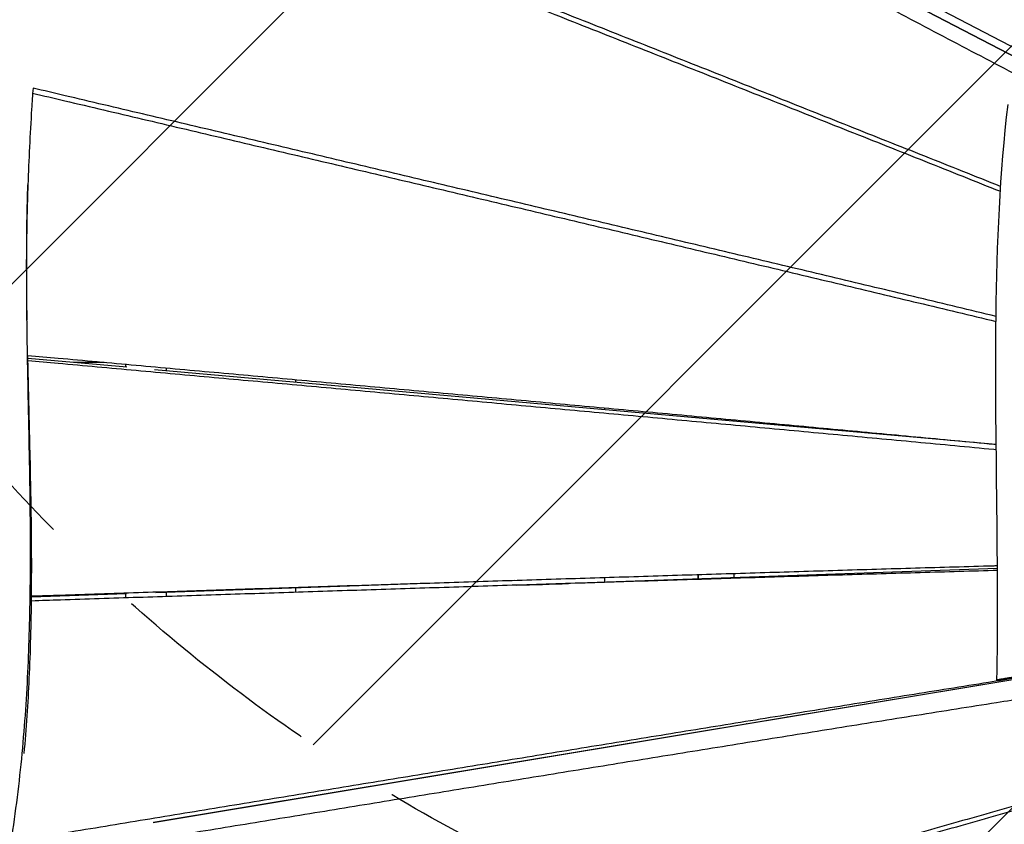
# Model space of a CAD drawing. Units: millimetres. Extents: x -4843 to 4341, y -4582 to 3392.
# Drawn here: x -1479 to -899, y -904 to -430 of the extents above; entities that cross this region are included whole.
import ezdxf

# ---------------------------------------------------------------- set-up
doc = ezdxf.new("R2010")
doc.units = ezdxf.units.MM
doc.header["$LTSCALE"] = 20
doc.linetypes.add('HIDDEN', pattern=[9.525, 6.35, -3.175])
for name, color, linetype in [('2d', 230, 'Continuous'), ('EN-Free_Space', 10, 'HIDDEN'), ('EN-Free_Space_Hatch', 10, 'Continuous')]:
    doc.layers.add(name, color=color, linetype=linetype)

msp = doc.modelspace()

# ---------------------------------------------------------------- hatches: boundary and pattern name
at = {"layer": 'EN-Free_Space_Hatch'}
h = msp.add_hatch(dxfattribs=at)
h.set_pattern_fill('ANSI31', color=256, scale=100, angle=180, style=0)
edge = h.paths.add_edge_path()
edge.add_line((-1240.91, 2771.29), (-1045.71, 2805.71))
edge.add_arc((-749.05, 1850.73), 1000, 92.36603, 107.25702, ccw=False)
edge.add_arc((-657.49, 1858.74), 1000, 83.31055, 97.63397, ccw=False)
edge.add_arc((-424.51, 1858.74), 1000, 82.36603, 96.68945, ccw=False)
edge.add_arc((-332.95, 1850.73), 1000, 72.74298, 87.63397, ccw=False)
edge.add_line((-36.29, 2805.71), (158.91, 2771.29))
edge.add_arc((-14.74, 1786.48), 1000, -10, 80, ccw=False)
edge.add_line((970.07, 1612.84), (650.26, -200.92))
edge.add_arc((-334.55, -27.27), 1000, 270, 350, ccw=False)
edge.add_line((-334.55, -1027.27), (-747.45, -1027.27))
edge.add_arc((-747.45, -27.27), 1000, 190, 270, ccw=False)
edge.add_line((-1732.26, -200.92), (-2052.07, 1612.84))
edge.add_arc((-1067.26, 1786.48), 1000, 100, 190, ccw=False)

# ---------------------------------------------------------------- linework, layer by layer
at = {"layer": '2d'}
for p, q in [((-817.88, -485.4), (-1494.74, -133.15)), ((-821.31, -488.82), (-1399.95, -187.68)), ((-1399.94, -187.7), (-821.31, -488.82)), ((-918, -438.5), (-918.01, -438.5)), ((-910.32, -442.5), (-910.32, -442.5)), ((-1415.65, -634.53), (-1473.9, -629.34)), ((-1428.93, -631.75), (-1446.83, -631.75)), ((-1416.15, -634.48), (-1416.15, -632.91)), ((-905.86, -679.89), (-1399.27, -635.98)), ((-1392.15, -636.62), (-1392.15, -635.08)), ((-1316.15, -641.98), (-1316.15, -643.38)), ((-902.71, -753.11), (-1155.4, -761.83)), ((-1398.53, -767.24), (-1187.36, -759.96)), ((-1316.15, -764.4), (-1316.15, -767.05)), ((-1471.74, -769.76), (-1415.74, -767.83)), ((-1416.15, -770.33), (-1416.15, -767.85)), ((-1392.15, -769.54), (-1392.15, -767.02)), ((-1400, -902.56), (-837.05, -809.05)), ((-1399.96, -902.47), (-837.05, -809.04)), ((-1026.4, -840.5), (-1026.58, -840.5)), ((-1058, -845.72), (-1058, -845.75)), ((-1050.48, -844.5), (-1050.68, -844.5)), ((-1293.38, -884.85), (-1293.44, -884.79)), ((-1316.15, -888.56), (-1316.15, -888.63)), ((-1385.55, -900.16), (-1385.62, -900.09))]:
    msp.add_line(p, q, dxfattribs=at)
for points, knots in [([(-1445.34, -172.26), (-1439.69, -175.21), (-1419.32, -185.85), (-1384.23, -204.17), (-1340.09, -227.22), (-1295.95, -250.29), (-1251.82, -273.36), (-1207.68, -296.44), (-1163.54, -319.53), (-1119.41, -342.63), (-1075.28, -365.75), (-1031.15, -388.89), (-987.02, -412.04), (-942.9, -435.22), (-906.14, -454.56), (-883.96, -466.24), (-876.5, -470.17), (-876.38, -470.23)], [114.916658, 114.916658, 114.916658, 114.916658, 142.249964, 213.374945, 284.499927, 355.624909, 426.749891, 497.874873, 568.999855, 640.124836, 711.249818, 782.3748, 853.499782, 924.624764, 995.749746, 1031.312236, 1031.858657, 1031.858657, 1031.858657, 1031.858657]), ([(-1456.09, -311.25), (-1449.91, -313.69), (-1428.81, -322), (-1392.8, -336.2), (-1348.06, -353.84), (-1303.33, -371.49), (-1258.59, -389.15), (-1213.86, -406.81), (-1169.13, -424.49), (-1124.4, -442.18), (-1079.67, -459.89), (-1034.95, -477.61), (-997.68, -492.4), (-967.86, -504.25), (-945.5, -513.15), (-923.21, -522.02), (-908.38, -527.94), (-900.99, -530.88)], [110.807984, 110.807984, 110.807984, 110.807984, 139.80314, 209.70471, 279.60628, 349.50785, 419.40942, 489.31099, 559.21256, 629.11413, 699.0157, 768.91727, 838.81884, 873.769625, 908.72041, 943.671195, 978.295426, 978.295426, 978.295426, 978.295426]), ([(-900.81, -528.05), (-915.68, -522.12), (-945.46, -510.26), (-990.14, -492.5), (-1034.85, -474.74), (-1079.57, -457.01), (-1124.28, -439.3), (-1169, -421.6), (-1213.71, -403.92), (-1258.43, -386.24), (-1303.15, -368.57), (-1347.87, -350.91), (-1392.6, -333.26), (-1428.57, -319.07), (-1449.64, -310.76), (-1455.8, -308.33)], [-995.608228, -995.608228, -995.608228, -995.608228, -924.624764, -853.499782, -782.3748, -711.249818, -640.124836, -568.999855, -497.874873, -426.749891, -355.624909, -284.499927, -213.374945, -142.249964, -112.854252, -112.854252, -112.854252, -112.854252]), ([(-1470.87, -470.13), (-1471.16, -474.26), (-1471.44, -478.38), (-1472.64, -497.33), (-1473.39, -512.19), (-1473.89, -527.07)], [0.33900804, 0.33900804, 0.33900804, 0.33900804, 0.3514369, 0.3514369, 0.39609377, 0.39609377, 0.39609377, 0.39609377]), ([(-1471.08, -473.1), (-1464.78, -474.59), (-1443.23, -479.66), (-1406.45, -488.32), (-1360.73, -499.09), (-1315.01, -509.87), (-1269.29, -520.65), (-1223.57, -531.45), (-1177.85, -542.25), (-1132.14, -553.07), (-1086.42, -563.91), (-1040.71, -574.76), (-1002.61, -583.83), (-972.13, -591.1), (-949.28, -596.56), (-926.42, -602.02), (-911.19, -605.68), (-903.57, -607.5)], [110.091611, 110.091611, 110.091611, 110.091611, 138.795421, 208.193131, 277.590841, 346.988552, 416.386262, 485.783972, 555.181683, 624.579393, 693.977104, 763.374814, 832.772524, 867.471379, 902.170235, 936.86909, 971.559209, 971.559209, 971.559209, 971.559209]), ([(-903.54, -604.52), (-911.14, -602.7), (-926.37, -599.05), (-949.21, -593.58), (-972.06, -588.12), (-1002.53, -580.85), (-1040.62, -571.78), (-1086.33, -560.93), (-1132.03, -550.09), (-1177.74, -539.27), (-1223.45, -528.47), (-1269.16, -517.67), (-1314.87, -506.88), (-1360.58, -496.11), (-1406.29, -485.34), (-1443.06, -476.68), (-1464.58, -471.61), (-1470.87, -470.13)], [-978.568285, -978.568285, -978.568285, -978.568285, -943.671195, -908.72041, -873.769625, -838.81884, -768.91727, -699.0157, -629.11413, -559.21256, -489.31099, -419.40942, -349.50785, -279.60628, -209.70471, -139.80314, -110.950333, -110.950333, -110.950333, -110.950333]), ([(-902.97, -818.75), (-902.45, -787.77), (-902.62, -756.57), (-903.34, -684.83), (-904, -644.22), (-903.03, -561.91), (-901.19, -519.74), (-896.45, -479.66)], [0, 0, 0, 0, 9.45108, 9.45108, 21.726888, 21.726888, 34.487191, 34.487191, 34.487191, 34.487191]), ([(-1473.89, -527.07), (-1474.03, -530.76), (-1474.15, -534.44), (-1474.35, -541.81), (-1474.44, -545.5), (-1474.65, -556.6), (-1474.73, -564.06), (-1474.83, -586.59), (-1474.71, -601.81), (-1474.25, -632.64), (-1473.92, -648.25), (-1473.28, -679.83), (-1472.96, -695.81), (-1472.56, -728.11), (-1472.48, -744.45), (-1472.79, -777.45), (-1473.18, -794.12), (-1474.7, -827.79), (-1475.82, -844.79), (-1479.06, -879.05), (-1481.18, -896.31), (-1483.93, -913.66)], [0.4864646, 0.4864646, 0.4864646, 0.4864646, 0.5025125, 0.5025125, 0.5185605, 0.5185605, 0.5506565, 0.5506565, 0.6148484, 0.6148484, 0.6790403, 0.6790403, 0.7432323, 0.7432323, 0.8074242, 0.8074242, 0.8716161, 0.8716161, 0.9358081, 0.9358081, 1, 1, 1, 1]), ([(-1474.33, -606.69), (-1474.49, -596.31), (-1474.6, -585.92), (-1474.62, -567.46), (-1474.58, -559.38), (-1474.41, -547.26), (-1474.33, -543.22), (-1474.14, -535.15), (-1474.02, -531.11), (-1473.89, -527.07)], [0.30709802, 0.30709802, 0.30709802, 0.30709802, 0.33812848, 0.33812848, 0.36228051, 0.36228051, 0.37435653, 0.37435653, 0.38643255, 0.38643255, 0.38643255, 0.38643255]), ([(-1476.05, -861.94), (-1474.71, -847.24), (-1473.74, -832.5), (-1472.3, -801.68), (-1471.9, -785.58), (-1471.58, -753.34), (-1471.66, -737.2), (-1472.11, -704.89), (-1472.48, -688.72), (-1473.24, -657.59), (-1473.62, -642.63), (-1473.94, -627.68)], [0.0522191, 0.0522191, 0.0522191, 0.0522191, 0.0966081, 0.0966081, 0.1449122, 0.1449122, 0.1932163, 0.1932163, 0.2415203, 0.2415203, 0.2861996, 0.2861996, 0.2861996, 0.2861996]), ([(-903.42, -680.13), (-903.87, -680.08), (-911.97, -679.31), (-927.73, -677.82), (-950.71, -675.65), (-973.68, -673.49), (-1004.31, -670.63), (-1042.59, -667.06), (-1088.53, -662.81), (-1134.48, -658.58), (-1180.42, -654.36), (-1226.36, -650.16), (-1272.3, -645.97), (-1318.24, -641.79), (-1364.18, -637.62), (-1410.12, -633.45), (-1446.71, -630.14), (-1467.98, -628.22), (-1473.95, -627.68)], [-973.590611, -973.590611, -973.590611, -973.590611, -971.567945, -936.86909, -902.170235, -867.471379, -832.772524, -763.374814, -693.977104, -624.579393, -555.181683, -485.783972, -416.386262, -346.988552, -277.590841, -208.193131, -138.795421, -111.775004, -111.775004, -111.775004, -111.775004]), ([(-903.39, -683.13), (-903.86, -683.09), (-911.99, -682.32), (-927.77, -680.82), (-958.4, -677.94), (-996.69, -674.36), (-1042.63, -670.08), (-1088.57, -665.83), (-1134.51, -661.6), (-1180.45, -657.39), (-1226.39, -653.18), (-1272.33, -648.99), (-1318.27, -644.81), (-1364.2, -640.64), (-1410.14, -636.47), (-1446.7, -633.16), (-1467.94, -631.24), (-1473.88, -630.7)], [134.825544, 134.825544, 134.825544, 134.825544, 136.92556, 171.15695, 205.38834, 273.85112, 342.3139, 410.77668, 479.23946, 547.70224, 616.16502, 684.6278, 753.09058, 821.55336, 890.01614, 958.47892, 984.996614, 984.996614, 984.996614, 984.996614]), ([(-1471.74, -769.2), (-1466.02, -769.01), (-1445.05, -768.32), (-1408.81, -767.13), (-1363.04, -765.63), (-1317.26, -764.14), (-1271.48, -762.66), (-1225.7, -761.19), (-1179.92, -759.72), (-1134.14, -758.28), (-1088.36, -756.84), (-1042.58, -755.43), (-996.79, -754.04), (-958.63, -752.91), (-928.11, -752.02), (-912.01, -751.56), (-903.55, -751.32), (-902.72, -751.29)], [111.280961, 111.280961, 111.280961, 111.280961, 136.92556, 205.38834, 273.85112, 342.3139, 410.77668, 479.23946, 547.70224, 616.16502, 684.6278, 753.09058, 821.55336, 890.01614, 924.24753, 958.47892, 962.203372, 962.203372, 962.203372, 962.203372]), ([(-902.7, -754.2), (-903.55, -754.23), (-912.04, -754.47), (-928.17, -754.93), (-951.07, -755.59), (-973.96, -756.27), (-1004.49, -757.18), (-1042.65, -758.34), (-1088.44, -759.76), (-1134.23, -761.19), (-1180.01, -762.65), (-1225.8, -764.12), (-1271.58, -765.6), (-1317.37, -767.09), (-1363.15, -768.59), (-1408.93, -770.09), (-1445.14, -771.29), (-1466.08, -771.98), (-1471.77, -772.17)], [134.162363, 134.162363, 134.162363, 134.162363, 138.030375, 172.537969, 207.045563, 241.553157, 276.060751, 345.075938, 414.091126, 483.106314, 552.121501, 621.136689, 690.151876, 759.167064, 828.182252, 897.197439, 966.212627, 991.917221, 991.917221, 991.917221, 991.917221]), ([(-838.92, -808.77), (-841.51, -809.15), (-844.16, -809.54), (-847.53, -810.04), (-848.21, -810.14), (-849.57, -810.34), (-851.61, -810.65), (-854.33, -811.05), (-856.37, -811.36), (-857.4, -811.52), (-857.74, -811.57), (-858.41, -811.67), (-860.1, -811.92), (-862.44, -812.27), (-864.42, -812.58), (-865.74, -812.78), (-866.4, -812.88), (-868.35, -813.17), (-870.91, -813.56), (-873.4, -813.95), (-875.23, -814.23), (-875.84, -814.32), (-877.04, -814.51), (-878.81, -814.78), (-880.52, -815.04), (-882.75, -815.39), (-883.83, -815.56), (-885.92, -815.89), (-887.43, -816.12), (-888.86, -816.35), (-889.79, -816.5), (-890.25, -816.57), (-892.47, -816.93), (-894.07, -817.18), (-896.21, -817.53), (-896.88, -817.64), (-898.12, -817.85), (-898.69, -817.94), (-899.72, -818.12), (-900.19, -818.2), (-901.02, -818.34), (-901.56, -818.44), (-902.04, -818.53), (-902.22, -818.57), (-902.33, -818.59), (-902.39, -818.6), (-902.64, -818.65), (-902.92, -818.72), (-902.98, -818.75), (-902.94, -818.76), (-902.92, -818.76), (-902.83, -818.76), (-902.67, -818.75), (-902.27, -818.72), (-901.82, -818.67), (-901.62, -818.65), (-901.54, -818.64), (-901.5, -818.63), (-901.37, -818.62), (-901.28, -818.61), (-900.46, -818.51), (-899.5, -818.39), (-897.15, -818.08), (-895.61, -817.87), (-893.81, -817.62), (-893.4, -817.56), (-893.19, -817.53), (-892.56, -817.44), (-891.26, -817.26), (-889.86, -817.07), (-888.88, -816.93)], [0.1286162, 0.1286162, 0.1286162, 0.1286162, 0.181955, 0.181955, 0.1952897, 0.1952897, 0.2086244, 0.2352938, 0.2486285, 0.2486285, 0.2552958, 0.2552958, 0.2619632, 0.2886325, 0.3019672, 0.3019672, 0.3153019, 0.3153019, 0.3419713, 0.3686407, 0.3686407, 0.3819754, 0.3819754, 0.3953101, 0.4219795, 0.4219795, 0.4486489, 0.4486489, 0.4753183, 0.488653, 0.488653, 0.5019877, 0.5019877, 0.5553265, 0.5553265, 0.5819959, 0.5819959, 0.6086653, 0.6086653, 0.6353347, 0.6353347, 0.662004, 0.6753387, 0.6820061, 0.6820061, 0.6886734, 0.6886734, 0.7153428, 0.7420122, 0.7420122, 0.7553469, 0.7553469, 0.7686816, 0.795351, 0.8086857, 0.8120194, 0.8120194, 0.8153531, 0.8153531, 0.8220204, 0.8220204, 0.8753592, 0.8753592, 0.928698, 0.9353653, 0.9353653, 0.9420327, 0.9420327, 0.9553674, 0.9820368, 0.9820368, 0.9820368, 0.9820368]), ([(-1482.38, -913.6), (-1477.98, -912.87), (-1457.99, -909.58), (-1422.41, -903.73), (-1375.65, -896.04), (-1328.88, -888.36), (-1282.11, -880.69), (-1235.35, -873.03), (-1188.58, -865.38), (-1141.8, -857.74), (-1095.03, -850.13), (-1048.25, -842.53), (-1009.27, -836.22), (-978.08, -831.19), (-954.69, -827.42), (-931.29, -823.67), (-909.96, -820.25), (-896.43, -818.1), (-890.7, -817.18)], [118.540392, 118.540392, 118.540392, 118.540392, 138.030375, 207.045563, 276.060751, 345.075938, 414.091126, 483.106314, 552.121501, 621.136689, 690.151876, 759.167064, 828.182252, 862.689846, 897.197439, 931.705033, 966.212627, 991.5612, 991.5612, 991.5612, 991.5612]), ([(-1481.38, -925.7), (-1476.21, -924.85), (-1455.43, -921.44), (-1419.05, -915.47), (-1372.22, -907.8), (-1325.38, -900.14), (-1278.54, -892.49), (-1231.69, -884.85), (-1184.83, -877.22), (-1137.96, -869.61), (-1091.07, -862.01), (-1044.17, -854.44), (-1005.07, -848.15), (-973.78, -843.13), (-950.31, -839.38), (-926.83, -835.63), (-905.39, -832.22), (-891.79, -830.07), (-886.01, -829.15)], [115.197605, 115.197605, 115.197605, 115.197605, 138.073007, 207.109511, 276.146015, 345.182519, 414.219022, 483.255526, 552.29203, 621.328534, 690.365037, 759.401541, 828.438045, 862.956297, 897.474549, 931.992801, 966.511052, 991.951051, 991.951051, 991.951051, 991.951051]), ([(-867.67, -885.81), (-870.77, -886.69), (-881.13, -889.61), (-898.74, -894.59), (-920.48, -900.75), (-949.46, -908.98), (-985.67, -919.28), (-1029.09, -931.67), (-1072.5, -944.08), (-1115.9, -956.5), (-1159.28, -968.94), (-1202.66, -981.39), (-1246.03, -993.85), (-1289.38, -1006.33), (-1332.74, -1018.81), (-1366.56, -1028.55), (-1385.94, -1034.14), (-1390.87, -1035.56)], [-946.783573, -946.783573, -946.783573, -946.783573, -931.992801, -897.474549, -862.956297, -828.438045, -759.401541, -690.365037, -621.328534, -552.29203, -483.255526, -414.219022, -345.182519, -276.146015, -207.109511, -138.073007, -114.526255, -114.526255, -114.526255, -114.526255]), ([(-1389.05, -1037.82), (-1384.11, -1036.39), (-1364.72, -1030.79), (-1330.87, -1021.02), (-1287.52, -1008.51), (-1244.15, -996.01), (-1200.78, -983.52), (-1157.4, -971.05), (-1114.01, -958.58), (-1070.61, -946.13), (-1034.43, -935.77), (-1005.47, -927.5), (-983.75, -921.3), (-962.03, -915.11), (-940.29, -908.93), (-918.55, -902.75), (-896.8, -896.59), (-879.21, -891.61), (-868.88, -888.69), (-865.8, -887.83)], [111.840965, 111.840965, 111.840965, 111.840965, 134.905437, 202.358156, 269.810875, 337.263593, 404.716312, 472.169031, 539.621749, 607.074468, 674.527186, 708.253546, 741.979905, 775.706264, 809.432624, 843.158983, 876.885342, 910.611702, 924.930443, 924.930443, 924.930443, 924.930443])]:
    msp.add_open_spline(points, degree=3, knots=knots, dxfattribs=at)
for points in [[(-1474.31, -627.64), (-1474.31, -627.64), (-1474.31, -627.64), (-1474.31, -627.64)], [(-1134, -659.59), (-1134, -659.27), (-1134, -658.95), (-1134, -658.63)], [(-1079, -663.7), (-1079, -663.96), (-1079, -664.22), (-1079, -664.49)], [(-1058, -665.64), (-1058, -665.88), (-1058, -666.12), (-1058, -666.35)], [(-1134, -761.09), (-1134, -760.15), (-1134, -759.21), (-1134, -758.27)], [(-1079, -756.56), (-1079, -757.43), (-1079, -758.31), (-1079, -759.19)], [(-1079, -759.19), (-1079, -758.31), (-1079, -757.43), (-1079, -756.56)], [(-1058, -755.91), (-1058, -756.76), (-1058, -757.61), (-1058, -758.47)], [(-1185.97, -762.84), (-1175.77, -762.51), (-1165.58, -762.18), (-1155.4, -761.83)], [(-1079, -849.24), (-1079, -849.22), (-1079, -849.21), (-1079, -849.2)], [(-1134, -858.37), (-1134, -858.36), (-1134, -858.34), (-1134, -858.33)]]:
    msp.add_open_spline(points, degree=3, dxfattribs=at)
at = {"layer": 'EN-Free_Space', "flags": 128}
msp.add_lwpolyline([(-1240.91, 2771.29), (-1045.71, 2805.71, -0.065066), (-790.33, 2849.88, -0.062579), (-541, 2851.93, -0.062579), (-291.67, 2849.88, -0.065066), (-36.29, 2805.71), (158.91, 2771.29, -0.414214), (970.07, 1612.84), (650.26, -200.92, -0.36397), (-334.55, -1027.27), (-747.45, -1027.27, -0.36397), (-1732.26, -200.92), (-2052.07, 1612.84, -0.414214), (-1240.91, 2771.29)], format="xyb", close=True, dxfattribs=at)

doc.saveas('drawing.dxf')
